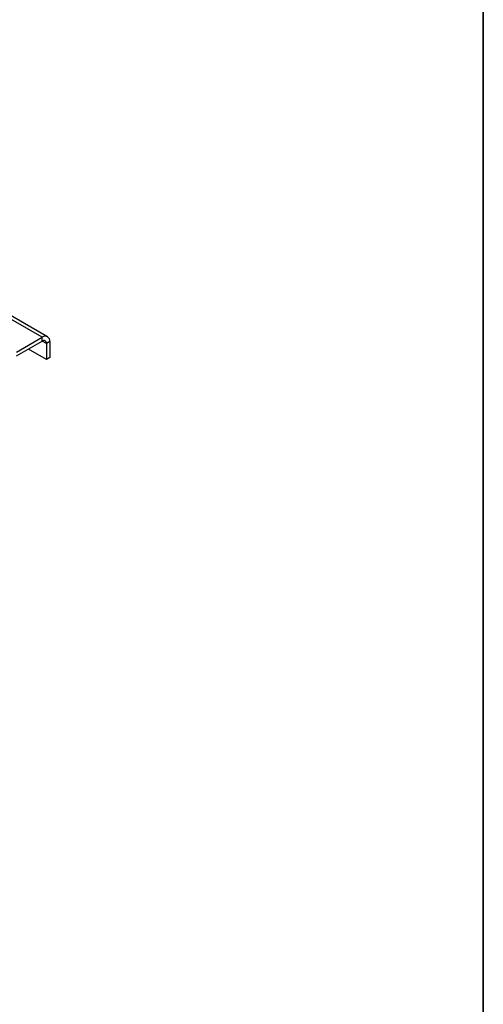
# Model space of a CAD drawing. Units: inches. Extents: x 1.3 to 65.5, y 0.2 to 45.8.
# Drawn here: x 59 to 65.4, y 13.6 to 27 of the extents above; entities that cross this region are included whole.
import ezdxf

# ---------------------------------------------------------------- set-up
doc = ezdxf.new("R2010")
doc.units = ezdxf.units.IN
doc.header["$LTSCALE"] = 4
doc.header["$MEASUREMENT"] = 0
doc.linetypes.add('SLD-Solid', pattern=[0])
doc.layers.add('FORMAT', color=7, linetype='SLD-Solid')

msp = doc.modelspace()

# ---------------------------------------------------------------- linework, layer by layer
at = {"color": 7, "linetype": 'SLD-Solid', "lineweight": 25}
for p, q in [((59.3442851, 22.6594202), (52.6629612, 26.5164664)), ((59.4167201, 22.6665931), (52.7353962, 26.5236393)), ((58.992402, 22.4562825), (59.3442851, 22.6594202)), ((58.992402, 22.4048468), (59.3442851, 22.6079846)), ((59.3442851, 22.6079846), (59.3442851, 22.6594202)), ((59.446732, 22.6002596), (59.4021899, 22.574546)), ((59.4021899, 22.574546), (59.4021899, 22.3585163)), ((59.446732, 22.6002596), (59.446732, 22.3842299)), ((59.4021899, 22.3585163), (59.1571682, 22.4999643)), ((59.446732, 22.3842299), (59.4021899, 22.3585163))]:
    msp.add_line(p, q, dxfattribs=at)
at = {"color": 8, "linetype": 'SLD-Solid', "lineweight": 25}
msp.add_line((59.4021899, 22.574546), (59.3442757, 22.6079792), dxfattribs=at)
at = {"color": 7, "linetype": 'SLD-Solid', "lineweight": 25}
for centre, radius in [((59.3842772, 22.6103908), 0.0632713), ((59.3668893, 22.5802723), 0.035762)]:
    msp.add_arc(centre, radius, 350.78596301, 129.20328524, dxfattribs=at)
at = {"layer": 'FORMAT', "color": 7, "lineweight": 35}
msp.add_line((65.3543307, 45.8267717), (65.3543307, 0.7874016), dxfattribs=at)

doc.saveas('drawing.dxf')
